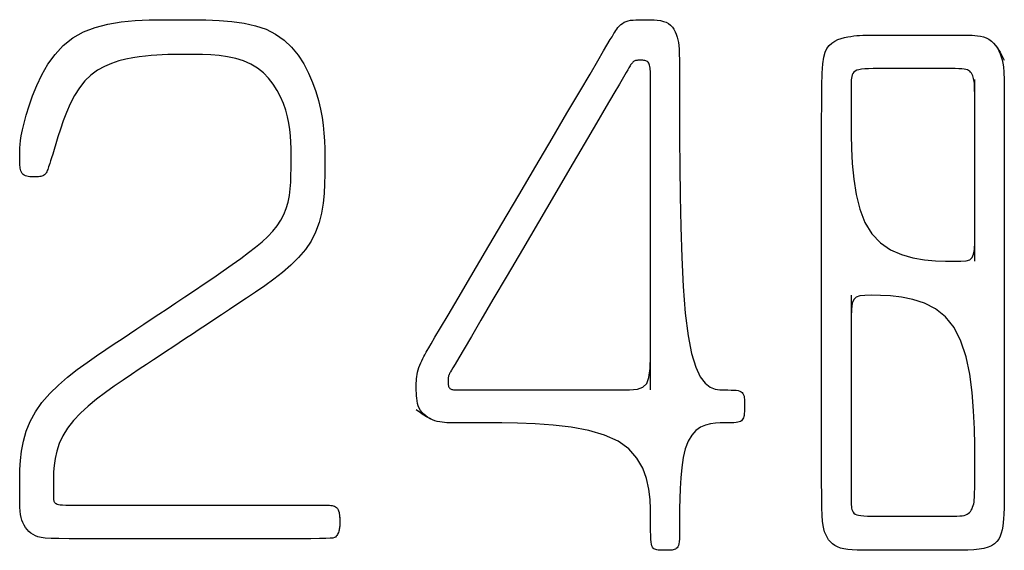
# Model space of a CAD drawing. Extents: x 93 to 501, y 63 to 357.
# Drawn here: x 226 to 230, y 210 to 212 of the extents above; entities that cross this region are included whole.
import ezdxf

# ---------------------------------------------------------------- set-up
doc = ezdxf.new("R2010")
doc.units = 0
doc.header["$LTSCALE"] = 2
doc.header["$MEASUREMENT"] = 0
doc.layers.add('0-5_U_30EC_U_30A4_U_30E4_FC_1', color=7, linetype='CONTINUOUS')

msp = doc.modelspace()

# ---------------------------------------------------------------- linework, layer by layer
at = {"layer": '0-5_U_30EC_U_30A4_U_30E4_FC_1', "color": 2, "linetype": 'Continuous'}
for p, q in [((228.7082, 210.3192), (228.7082, 211.7098)), ((230.1279, 210.8833), (230.1279, 211.6786)), ((229.5867, 210.7338), (229.5867, 209.8226))]:
    msp.add_line(p, q, dxfattribs=at)
for points in [[(226.2931, 209.8143), (227.2972, 209.8143), (227.3019, 209.8142), (227.3072, 209.8138), (227.3127, 209.813), (227.3183, 209.8118), (227.3236, 209.81), (227.3286, 209.8074), (227.333, 209.804), (227.3366, 209.7997), (227.3394, 209.7946), (227.3416, 209.789), (227.3433, 209.7831), (227.3444, 209.7771), (227.3453, 209.7712), (227.3458, 209.7657), (227.3462, 209.7607), (227.3465, 209.7565), (227.3467, 209.753), (227.3468, 209.75), (227.3469, 209.7473), (227.347, 209.745), (227.347, 209.7427), (227.3471, 209.7405), (227.3471, 209.7355), (227.347, 209.7326), (227.3469, 209.7295), (227.3467, 209.7261), (227.3464, 209.7224), (227.346, 209.7185), (227.3454, 209.7143), (227.3445, 209.7099), (227.3435, 209.7052), (227.3421, 209.7003), (227.3405, 209.6955), (227.3386, 209.6907), (227.3363, 209.6862), (227.3337, 209.682), (227.3306, 209.6782), (227.3272, 209.6751), (227.3229, 209.6726), (227.3161, 209.6707), (227.3045, 209.6694), (227.286, 209.6685), (227.2584, 209.6679), (227.2196, 209.6677), (227.1674, 209.6676), (226.2184, 209.6676), (226.1609, 209.6678), (226.1162, 209.6682), (226.0822, 209.6691), (226.0568, 209.6707), (226.0382, 209.6729), (226.0243, 209.6761), (226.0132, 209.6802), (226.003, 209.6856), (225.9937, 209.692), (225.9851, 209.6995), (225.9773, 209.7079), (225.9703, 209.7172), (225.9642, 209.7272), (225.959, 209.738), (225.9547, 209.7493), (225.9514, 209.7613), (225.9488, 209.7743), (225.947, 209.7887), (225.9458, 209.8052), (225.9451, 209.824), (225.9447, 209.8458), (225.9446, 209.8711), (225.9446, 209.9002), (225.9447, 209.9334), (225.9456, 209.9703), (225.9482, 210.01), (225.9531, 210.0517), (225.9613, 210.0948), (225.9735, 210.1384), (225.9905, 210.1817), (226.0132, 210.2241), (226.0419, 210.2648), (226.0759, 210.3037), (226.1139, 210.3407), (226.1546, 210.3758), (226.197, 210.4089), (226.2397, 210.44), (226.2816, 210.469), (226.3215, 210.4958), (226.3584, 210.5206), (226.3929, 210.5436), (226.4256, 210.5655), (226.4573, 210.5866), (226.4889, 210.6077), (226.521, 210.6291), (226.5545, 210.6513), (226.59, 210.675), (226.6281, 210.7003), (226.6684, 210.7272), (226.71, 210.7551), (226.7523, 210.7836), (226.7944, 210.8123), (226.8357, 210.8408), (226.8753, 210.8687), (226.9126, 210.8954), (226.947, 210.9209), (226.9782, 210.9451), (227.0064, 210.9687), (227.0315, 210.9918), (227.0537, 211.0149), (227.0728, 211.0383), (227.089, 211.0625), (227.1022, 211.0878), (227.1125, 211.1144), (227.1203, 211.1421), (227.1258, 211.1708), (227.1295, 211.2002), (227.1318, 211.23), (227.133, 211.2599), (227.1334, 211.2896), (227.1335, 211.319), (227.1334, 211.3478), (227.1331, 211.3761), (227.1322, 211.404), (227.1305, 211.4318), (227.1277, 211.4596), (227.1235, 211.4874), (227.1176, 211.5156), (227.1097, 211.5443), (227.0997, 211.5734), (227.0874, 211.6026), (227.0725, 211.6312), (227.0551, 211.6588), (227.035, 211.6847), (227.0121, 211.7084), (226.9862, 211.7293), (226.9573, 211.7469), (226.9254, 211.7607), (226.891, 211.7711), (226.855, 211.7785), (226.8181, 211.7835), (226.7812, 211.7865), (226.7449, 211.788), (226.71, 211.7886), (226.6774, 211.7887), (226.6475, 211.7887), (226.6199, 211.7885), (226.5941, 211.7882), (226.5693, 211.7874), (226.5449, 211.7862), (226.5204, 211.7843), (226.495, 211.7818), (226.4682, 211.7784), (226.4395, 211.7739), (226.4093, 211.768), (226.3782, 211.7601), (226.3468, 211.7497), (226.3157, 211.7363), (226.2855, 211.7194), (226.2569, 211.6985), (226.2304, 211.6731), (226.2065, 211.6429), (226.1852, 211.609), (226.1663, 211.5726), (226.1497, 211.535), (226.1352, 211.4974), (226.1227, 211.4611), (226.112, 211.4274), (226.1029, 211.3976), (226.0954, 211.3725), (226.0892, 211.352), (226.0841, 211.3354), (226.0799, 211.3221), (226.0766, 211.3116), (226.0715, 211.2963), (226.0694, 211.2904), (226.0673, 211.2849), (226.0653, 211.2798), (226.0631, 211.2751), (226.0609, 211.2709), (226.0584, 211.267), (226.0558, 211.2637), (226.0528, 211.2608), (226.0495, 211.2584), (226.0458, 211.2566), (226.0418, 211.2552), (226.0373, 211.2542), (226.0324, 211.2535), (226.0272, 211.2531), (226.0216, 211.2529), (226.0156, 211.2528), (226.0027, 211.2528), (225.9958, 211.253), (225.9889, 211.2534), (225.9822, 211.2541), (225.9757, 211.2553), (225.9696, 211.2572), (225.9641, 211.2597), (225.9594, 211.2631), (225.9556, 211.2675), (225.9525, 211.2726), (225.9502, 211.2783), (225.9485, 211.2843), (225.9472, 211.2906), (225.9464, 211.2969), (225.9458, 211.303), (225.9454, 211.3087), (225.9451, 211.3139), (225.9449, 211.3188), (225.9448, 211.3237), (225.9447, 211.3288), (225.9446, 211.3344), (225.9446, 211.3668), (225.945, 211.3791), (225.9461, 211.3938), (225.9482, 211.4116), (225.9516, 211.433), (225.9567, 211.4583), (225.9638, 211.4882), (225.9733, 211.5231), (225.9855, 211.5631), (226.0008, 211.607), (226.0195, 211.6532), (226.0419, 211.7001), (226.0685, 211.7459), (226.0997, 211.7892), (226.1357, 211.8283), (226.1769, 211.8615), (226.2236, 211.8878), (226.275, 211.9075), (226.3304, 211.9216), (226.3889, 211.931), (226.4497, 211.9368), (226.512, 211.9397), (226.575, 211.9408), (226.6378, 211.941), (226.6996, 211.9408), (226.76, 211.94), (226.8185, 211.9376), (226.8745, 211.9331), (226.9277, 211.9256), (226.9776, 211.9144), (227.0237, 211.8988), (227.0655, 211.878), (227.1027, 211.8516), (227.1354, 211.8203), (227.164, 211.7851), (227.1887, 211.7471), (227.2097, 211.7072), (227.2273, 211.6664), (227.2418, 211.6259), (227.2534, 211.5865), (227.2625, 211.5491), (227.2693, 211.5133), (227.2742, 211.4787), (227.2775, 211.4445), (227.2795, 211.4104), (227.2805, 211.3757), (227.2809, 211.34), (227.2809, 211.3025), (227.2808, 211.2631), (227.28, 211.222), (227.2778, 211.1798), (227.2734, 211.1371), (227.2663, 211.0943), (227.2557, 211.0521), (227.2409, 211.011), (227.2212, 210.9716), (227.1962, 210.9343), (227.1664, 210.899), (227.1328, 210.8656), (227.0963, 210.8339), (227.0578, 210.8038), (227.0181, 210.7752), (226.9781, 210.7478), (226.9388, 210.7216), (226.9008, 210.6963), (226.8642, 210.672), (226.8291, 210.6486), (226.7952, 210.6261), (226.7626, 210.6043), (226.7312, 210.5834), (226.7009, 210.5633), (226.6716, 210.5439), (226.6433, 210.5252), (226.6155, 210.5068), (226.5878, 210.4885), (226.5596, 210.4699), (226.5307, 210.4508), (226.5004, 210.4308), (226.4683, 210.4096), (226.434, 210.3868), (226.3973, 210.3623), (226.3589, 210.3361), (226.3199, 210.3084), (226.2815, 210.2792), (226.2446, 210.2488), (226.2103, 210.2174), (226.1797, 210.185), (226.1538, 210.1519), (226.1334, 210.1182), (226.1181, 210.0844), (226.1071, 210.0512), (226.0997, 210.0191), (226.0953, 209.9887), (226.093, 209.9605), (226.0921, 209.9351), (226.092, 209.9131), (226.092, 209.8801), (226.0921, 209.8684), (226.0922, 209.8593), (226.0923, 209.8522), (226.0925, 209.8467), (226.0929, 209.8424), (226.0933, 209.8387), (226.0938, 209.8352), (226.0947, 209.832), (226.0959, 209.829), (226.0978, 209.8262), (226.1003, 209.8237), (226.1038, 209.8215), (226.1083, 209.8196), (226.114, 209.818), (226.1213, 209.8168), (226.1318, 209.8159), (226.1471, 209.8152), (226.1692, 209.8148), (226.1996, 209.8145), (226.2404, 209.8144), (226.2931, 209.8143)], [(227.9968, 210.1754), (227.8323, 210.1754), (227.8244, 210.1755), (227.8156, 210.1759), (227.8059, 210.1765), (227.7955, 210.1777), (227.7848, 210.1793), (227.7739, 210.1816), (227.7631, 210.1847), (227.7524, 210.1887), (227.7421, 210.1935), (227.7323, 210.1992), (227.7232, 210.2056), (227.7147, 210.2129), (227.7071, 210.2209), (227.7005, 210.2297), (227.695, 210.2392), (227.6907, 210.2494), (227.6874, 210.2601), (227.6851, 210.2713), (227.6836, 210.2827), (227.6826, 210.2942), (227.6821, 210.3057), (227.6819, 210.317), (227.6819, 210.3385), (227.682, 210.3487), (227.6823, 210.3585), (227.6829, 210.3682), (227.6839, 210.3778), (227.6853, 210.3874), (227.6873, 210.3971), (227.69, 210.407), (227.6933, 210.4172), (227.6972, 210.4275), (227.7016, 210.4376), (227.7061, 210.4475), (227.7106, 210.4568), (227.715, 210.4654), (227.719, 210.473), (227.7225, 210.4794), (227.7256, 210.485), (227.7296, 210.4921), (227.7362, 210.5034), (227.7469, 210.5217), (227.7635, 210.5499), (227.7876, 210.5907), (227.8208, 210.647), (227.8647, 210.7215), (227.9203, 210.8158), (227.9852, 210.9259), (228.0563, 211.0467), (228.1306, 211.1728), (228.205, 211.2992), (228.2764, 211.4205), (228.3417, 211.5315), (228.398, 211.627), (228.4428, 211.7031), (228.477, 211.7612), (228.5022, 211.8039), (228.5317, 211.8539), (228.5392, 211.8665), (228.5439, 211.8744), (228.5474, 211.8803), (228.5511, 211.8864), (228.5553, 211.893), (228.5599, 211.8998), (228.5651, 211.9066), (228.5709, 211.9132), (228.5773, 211.9194), (228.5844, 211.925), (228.5923, 211.9297), (228.6009, 211.9334), (228.6103, 211.9362), (228.6205, 211.9382), (228.6313, 211.9396), (228.6428, 211.9404), (228.655, 211.9408), (228.6677, 211.9409), (228.6811, 211.941), (228.695, 211.9409), (228.7092, 211.9407), (228.7234, 211.9401), (228.7375, 211.9389), (228.7511, 211.9368), (228.764, 211.9338), (228.7759, 211.9296), (228.7866, 211.9241), (228.7959, 211.917), (228.8038, 211.9085), (228.8105, 211.8988), (228.8162, 211.8882), (228.8208, 211.8769), (228.8245, 211.865), (228.8275, 211.8528), (228.8298, 211.8404), (228.8316, 211.8277), (228.833, 211.8125), (228.834, 211.7921), (228.8346, 211.764), (228.835, 211.7255), (228.8353, 211.6742), (228.8353, 211.5222), (228.8354, 211.4177), (228.8359, 211.2978), (228.8373, 211.1679), (228.8399, 211.0334), (228.8443, 210.8996), (228.8509, 210.772), (228.86, 210.6558), (228.8722, 210.5566), (228.8876, 210.4782), (228.9058, 210.4193), (228.9259, 210.3772), (228.9472, 210.3489), (228.9691, 210.3317), (228.9907, 210.3229), (229.0113, 210.3197), (229.0302, 210.3192), (229.0468, 210.3192), (229.0611, 210.319), (229.0733, 210.3186), (229.0836, 210.3178), (229.0922, 210.3164), (229.0992, 210.3144), (229.1048, 210.3116), (229.1093, 210.3079), (229.1128, 210.3032), (229.1154, 210.2977), (229.1173, 210.2916), (229.1186, 210.2852), (229.1193, 210.2788), (229.1197, 210.2726), (229.1199, 210.2669), (229.1199, 210.2387), (229.1198, 210.2364), (229.1197, 210.2337), (229.1195, 210.2305), (229.1193, 210.2269), (229.119, 210.2228), (229.1187, 210.2182), (229.1181, 210.2131), (229.1173, 210.2078), (229.1162, 210.2025), (229.1146, 210.1973), (229.1125, 210.1924), (229.1097, 210.188), (229.1063, 210.1843), (229.102, 210.1813), (229.0968, 210.1791), (229.0903, 210.1775), (229.0823, 210.1765), (229.0726, 210.1758), (229.0609, 210.1755), (229.0472, 210.1754), (229.031, 210.1754), (229.0123, 210.1752), (228.9918, 210.1741), (228.9702, 210.1711), (228.9483, 210.1654), (228.9268, 210.1558), (228.9065, 210.1416), (228.8882, 210.1218), (228.8726, 210.0954), (228.8603, 210.062), (228.8511, 210.0228), (228.8444, 209.9796), (228.84, 209.934), (228.8373, 209.8878), (228.8359, 209.8428), (228.8354, 209.8006), (228.8353, 209.763), (228.8353, 209.7314), (228.8352, 209.7053), (228.8349, 209.6843), (228.8344, 209.6677), (228.8335, 209.6547), (228.8321, 209.6449), (228.8302, 209.6375), (228.8277, 209.6319), (228.8245, 209.6275), (228.8207, 209.6241), (228.8165, 209.6216), (228.8121, 209.6199), (228.8074, 209.6187), (228.8028, 209.618), (228.7984, 209.6176), (228.7942, 209.6174), (228.7905, 209.6172), (228.7871, 209.6171), (228.7841, 209.617), (228.7813, 209.617), (228.7788, 209.6169), (228.765, 209.6169), (228.7624, 209.617), (228.7596, 209.617), (228.7565, 209.6171), (228.7532, 209.6172), (228.7494, 209.6174), (228.7452, 209.6176), (228.7407, 209.618), (228.7361, 209.6187), (228.7315, 209.6198), (228.727, 209.6214), (228.7228, 209.6238), (228.719, 209.6269), (228.7158, 209.631), (228.7133, 209.6362), (228.7114, 209.6432), (228.7101, 209.6526), (228.7092, 209.665), (228.7086, 209.6813), (228.7083, 209.702), (228.7082, 209.7278), (228.7082, 209.7594), (228.7079, 209.797), (228.706, 209.8394), (228.7007, 209.8848), (228.6904, 209.9314), (228.6735, 209.9774), (228.6482, 210.0211), (228.6129, 210.0607), (228.5659, 210.0945), (228.5065, 210.1212), (228.437, 210.1413), (228.3608, 210.1556), (228.2814, 210.1653), (228.2019, 210.1711), (228.1257, 210.1741), (228.0563, 210.1752), (227.9968, 210.1754)], [(229.6969, 211.8733), (230.098, 211.8733), (230.1067, 211.8732), (230.117, 211.873), (230.1284, 211.8723), (230.1406, 211.871), (230.1533, 211.8688), (230.1661, 211.8655), (230.1785, 211.861), (230.1902, 211.855), (230.201, 211.8473), (230.2106, 211.8381), (230.2193, 211.8277), (230.227, 211.8162), (230.2337, 211.804), (230.2394, 211.7911), (230.2442, 211.778), (230.2482, 211.7648), (230.2512, 211.751), (230.2535, 211.7342), (230.2552, 211.7108), (230.2563, 211.6776), (230.257, 211.6313), (230.2573, 211.5686), (230.2575, 211.4861), (230.2575, 210.0405), (230.2574, 209.955), (230.2572, 209.8889), (230.2569, 209.8391), (230.2563, 209.8023), (230.2555, 209.7754), (230.2544, 209.7552), (230.2528, 209.7385), (230.2508, 209.7226), (230.2481, 209.7073), (230.2444, 209.6926), (230.2394, 209.6789), (230.233, 209.6662), (230.2247, 209.6548), (230.2143, 209.6449), (230.2016, 209.6366), (230.1863, 209.6301), (230.1684, 209.6252), (230.1478, 209.6217), (230.1244, 209.6194), (230.0983, 209.6179), (230.0695, 209.6172), (230.0379, 209.6169), (229.6639, 209.6169), (229.6365, 209.6171), (229.6123, 209.6177), (229.5909, 209.6187), (229.5719, 209.6205), (229.5553, 209.623), (229.5405, 209.6266), (229.5274, 209.6314), (229.5157, 209.6376), (229.5053, 209.6449), (229.4961, 209.6535), (229.488, 209.6632), (229.4811, 209.6739), (229.4753, 209.6855), (229.4704, 209.698), (229.4665, 209.7112), (229.4634, 209.7256), (229.4611, 209.7439), (229.4594, 209.7693), (229.4583, 209.8049), (229.4577, 209.854), (229.4573, 209.9198), (229.4572, 210.0054), (229.4572, 211.4893), (229.4575, 211.5803), (229.4584, 211.6518), (229.4601, 211.7065), (229.4629, 211.7473), (229.467, 211.777), (229.4728, 211.7985), (229.4805, 211.8145), (229.4903, 211.8276), (229.5018, 211.8382), (229.5147, 211.8469), (229.5286, 211.8537), (229.543, 211.8589), (229.5576, 211.8629), (229.5719, 211.8659), (229.5856, 211.8681), (229.5983, 211.8698), (229.6108, 211.8711), (229.6238, 211.872), (229.6381, 211.8726), (229.6546, 211.873), (229.6739, 211.8732), (229.6969, 211.8733)], [(230.201, 211.8473), (230.2106, 211.8384), (230.2193, 211.8286), (230.227, 211.8183), (230.2337, 211.8081), (230.2394, 211.7983), (230.2442, 211.7893), (230.2575, 211.7634)], [(228.7082, 211.6225), (228.7081, 211.6549), (228.708, 211.6773), (228.7079, 211.6921), (228.7077, 211.702), (228.7074, 211.7093), (228.7071, 211.7162), (228.7066, 211.7229), (228.7059, 211.7293), (228.705, 211.7354), (228.7037, 211.7411), (228.7021, 211.7462), (228.7, 211.7507), (228.6974, 211.7544), (228.6943, 211.7574), (228.6907, 211.7596), (228.6868, 211.7612), (228.6826, 211.7623), (228.6782, 211.7629), (228.6737, 211.7632), (228.6692, 211.7634), (228.6606, 211.7634), (228.6566, 211.7633), (228.6527, 211.7632), (228.6491, 211.7628), (228.6456, 211.7623), (228.6423, 211.7616), (228.6392, 211.7605), (228.6363, 211.7591), (228.6335, 211.7573), (228.6308, 211.7552), (228.6283, 211.7526), (228.6258, 211.7497), (228.6233, 211.7464), (228.6208, 211.7428), (228.6182, 211.7389), (228.6156, 211.7346), (228.6126, 211.7296), (228.6081, 211.722), (228.6007, 211.7093), (228.5889, 211.6892), (228.5714, 211.6593), (228.5469, 211.6173), (228.5138, 211.5608), (228.4707, 211.4873), (228.4171, 211.3958), (228.355, 211.2899), (228.2873, 211.1745), (228.2169, 211.0544), (228.1466, 210.9346), (228.0793, 210.8199), (228.0178, 210.7151), (227.965, 210.6251), (227.9231, 210.5536), (227.8913, 210.4994), (227.8681, 210.4599), (227.8522, 210.4328), (227.842, 210.4155), (227.8362, 210.4056), (227.8317, 210.3981), (227.8305, 210.396), (227.8292, 210.3939), (227.828, 210.3917), (227.8268, 210.3896), (227.8257, 210.3874), (227.8239, 210.383), (227.8232, 210.3807), (227.8226, 210.3784), (227.8222, 210.376), (227.8219, 210.3735), (227.8217, 210.3708), (227.8215, 210.368), (227.8215, 210.365), (227.8214, 210.3617), (227.8214, 210.3581), (227.8215, 210.3543), (227.8215, 210.3502), (227.8217, 210.3461), (227.8221, 210.342), (227.8227, 210.3381), (227.8236, 210.3343), (227.8249, 210.331), (227.8266, 210.3281), (227.8287, 210.3257), (227.8313, 210.3238), (227.8342, 210.3224), (227.8375, 210.3214), (227.841, 210.3207), (227.8447, 210.3202), (227.8486, 210.3199), (227.8525, 210.3197), (227.8568, 210.3195), (227.8626, 210.3194), (227.8715, 210.3193), (227.8852, 210.3192), (228.571, 210.3192), (228.6163, 210.3196), (228.6503, 210.3227), (228.6747, 210.3309), (228.6911, 210.347), (228.701, 210.3735), (228.7061, 210.413), (228.7079, 210.4682), (228.7082, 210.5415)], [(230.1279, 211.5867), (230.1278, 211.6141), (230.1275, 211.6347), (230.1271, 211.6501), (230.1265, 211.6613), (230.1257, 211.6698), (230.1245, 211.6768), (230.1231, 211.6834), (230.1213, 211.6897), (230.1192, 211.6958), (230.1166, 211.7014), (230.1135, 211.7066), (230.11, 211.7113), (230.1059, 211.7153), (230.1013, 211.7187), (230.096, 211.7213), (230.0896, 211.7233), (230.0816, 211.7247), (230.0715, 211.7257), (230.0587, 211.7263), (230.0427, 211.7266), (230.0232, 211.7267), (229.7064, 211.7267), (229.6831, 211.7265), (229.6632, 211.7261), (229.6464, 211.7253), (229.6323, 211.724), (229.6208, 211.7221), (229.6115, 211.7194), (229.6041, 211.7159), (229.5984, 211.7113), (229.5941, 211.7059), (229.591, 211.6997), (229.5889, 211.6929), (229.5876, 211.6856), (229.587, 211.678), (229.5867, 211.6702), (229.5867, 211.4907), (229.5869, 211.4374), (229.5881, 211.3765), (229.5915, 211.3108), (229.598, 211.2428), (229.6087, 211.1754), (229.6248, 211.1111), (229.6471, 211.0527), (229.6769, 211.0027), (229.7146, 210.9633), (229.7587, 210.9337), (229.8069, 210.9125), (229.8573, 210.8983), (229.9077, 210.8896), (229.956, 210.8852), (230, 210.8836), (230.0377, 210.8833), (230.0675, 210.8836), (230.0899, 210.8852), (230.1059, 210.8898), (230.1167, 210.8987), (230.1232, 210.9133), (230.1265, 210.9351), (230.1278, 210.9655), (230.1279, 211.006)], [(229.5867, 209.8904), (229.5868, 209.8675), (229.5868, 209.8508), (229.5869, 209.8388), (229.587, 209.8299), (229.5872, 209.8226), (229.5874, 209.8156), (229.5878, 209.8087), (229.5886, 209.802), (229.59, 209.7957), (229.5921, 209.7898), (229.595, 209.7844), (229.599, 209.7797), (229.6042, 209.7758), (229.6109, 209.7727), (229.6192, 209.7704), (229.6297, 209.7687), (229.6425, 209.7676), (229.6582, 209.7669), (229.6769, 209.7666), (229.6992, 209.7664), (230.0135, 209.7664), (230.0333, 209.7666), (230.0495, 209.7669), (230.0627, 209.7675), (230.0732, 209.7685), (230.0817, 209.77), (230.0886, 209.7721), (230.0945, 209.7749), (230.0998, 209.7784), (230.1046, 209.7827), (230.1089, 209.7876), (230.1127, 209.7932), (230.116, 209.7992), (230.1189, 209.8057), (230.1213, 209.8126), (230.1233, 209.8199), (230.1248, 209.8276), (230.126, 209.8372), (230.1268, 209.8499), (230.1274, 209.8675), (230.1277, 209.8912), (230.1279, 209.9227), (230.1279, 210.0149), (230.1278, 210.0777), (230.1265, 210.1496), (230.1232, 210.2274), (230.1167, 210.3078), (230.1059, 210.3877), (230.0899, 210.4638), (230.0675, 210.5331), (230.0377, 210.5923), (230, 210.639), (229.956, 210.6741), (229.9077, 210.6993), (229.8573, 210.7161), (229.8069, 210.7263), (229.7587, 210.7316), (229.7146, 210.7335), (229.6769, 210.7338), (229.6471, 210.7335), (229.6248, 210.7316), (229.6087, 210.7263), (229.598, 210.716), (229.5915, 210.699), (229.5881, 210.6737), (229.5869, 210.6384), (229.5867, 210.5914)], [(227.7524, 210.1887), (227.7421, 210.1933), (227.7323, 210.1983), (227.7232, 210.2035), (227.7147, 210.2088), (227.7071, 210.2138), (227.7005, 210.2184), (227.6819, 210.2317)], [(227.3394, 209.7946), (227.3416, 209.7891), (227.3433, 209.7833), (227.3444, 209.7775), (227.3453, 209.772), (227.3458, 209.767), (227.3471, 209.7523)]]:
    msp.add_lwpolyline(points, dxfattribs=at)

doc.saveas('drawing.dxf')
